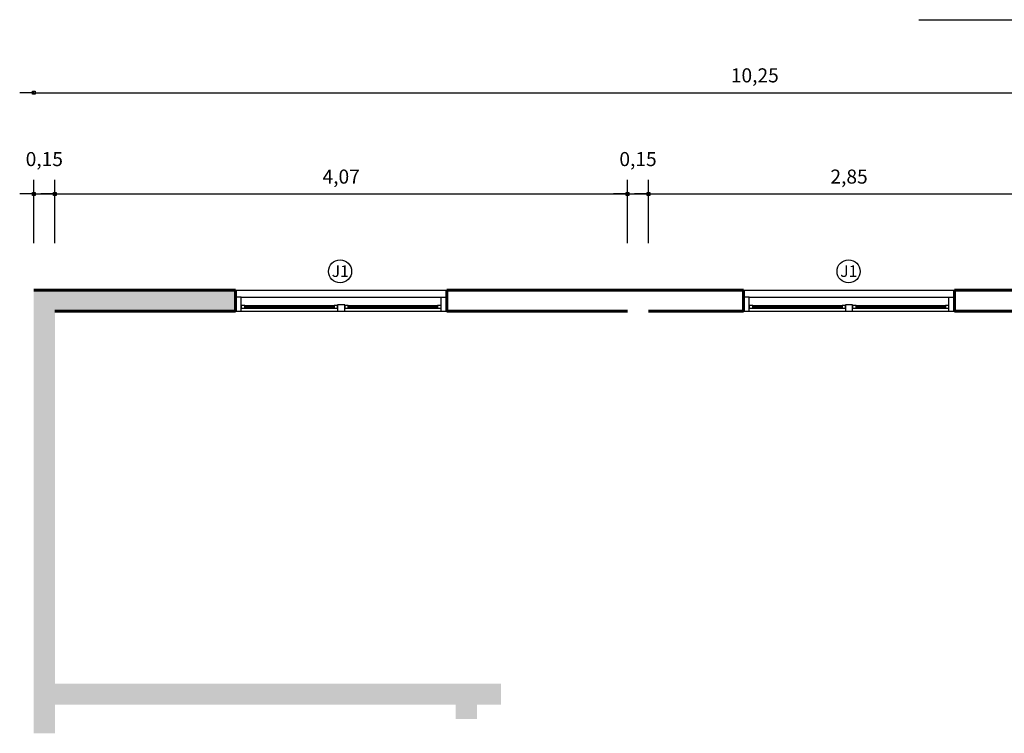
# Model space of a CAD drawing. Extents: x -381 to 6358, y 19 to 2829.
# Drawn here: x 9 to 16, y 49 to 54 of the extents above; entities that cross this region are included whole.
import ezdxf

# ---------------------------------------------------------------- set-up
doc = ezdxf.new("R2010")
doc.units = 0
doc.header["$LTSCALE"] = 0.2
for name, color, linetype in [('130', 130, 'Continuous'), ('ARQ-___-___-CTA', 251, 'Continuous'), ('UNIDADE', 4, 'Continuous'), ('Vidro', 1, 'Continuous')]:
    doc.layers.add(name, color=color, linetype=linetype)
for name, color, linetype, lineweight in [('ESQUADRIA', 142, 'Continuous', 30), ('Fino', 8, 'Continuous', 15), ('Parede', 6, 'Continuous', 60)]:
    doc.layers.add(name, color=color, linetype=linetype, lineweight=lineweight)
doc.styles.add('01', font='ARIAL.TTF')
doc.styles.add('REGUA80', font='CALIBRI.TTF')
doc.dimstyles.new('Active3D', dxfattribs={"dimtxt": 2, "dimasz": 0.01, "dimexe": 2, "dimexo": 3, "dimgap": 0.98, "dimtad": 1, "dimlfac": -1, "dimrnd": 0.005, "dimzin": 0, "dimtxsty": 'REGUA80', "dimblk": 'COTAPT', "dimcen": 4, "dimdle": 4, "dimclrt": 256, "dimadec": 0, "dimazin": 0, "dimtfac": 1, "dimtmove": 2, "dimatfit": 2, "dimfxl": 1, "dimarcsym": 0})

# ---------------------------------------------------------------- blocks, each defined once
blk = doc.blocks.new('COTAPT')
at = {"color": 0, "linetype": 'ByBlock'}
blk.add_line((0, 0), (200, 0), dxfattribs=at)
at = {"color": 6, "linetype": 'ByBlock'}
blk.add_lwpolyline([(-20, 20), (20, 20), (20, -20), (-20, -20)], close=True, dxfattribs=at)
blk = doc.blocks.new('*D779')
at = {"layer": 'ARQ-___-___-CTA', "color": 0, "lineweight": -2, "transparency": 16777216}
for p, q in [((8.8623, 52.693), (8.8623, 53.143)), ((9.0123, 52.693), (9.0123, 53.143)), ((8.8628, 53.043), (9.0118, 53.043))]:
    blk.add_line(p, q, dxfattribs=at)
at = {"layer": 'Defpoints', "color": 0, "transparency": 16777216}
for p in [(9.0123, 53.043), (8.8623, 52.543), (9.0123, 52.543)]:
    blk.add_point(p, dxfattribs=at)
at = {"layer": 'ARQ-___-___-CTA', "color": 0, "lineweight": -2, "transparency": 16777216, "xscale": 0.0005, "yscale": 0.0005, "zscale": 0.0005, "rotation": 180}
blk.add_blockref('COTAPT', (8.8623, 53.043), dxfattribs=at)
at = {"layer": 'ARQ-___-___-CTA', "color": 0, "lineweight": -2, "transparency": 16777216, "xscale": 0.0005, "yscale": 0.0005, "zscale": 0.0005}
blk.add_blockref('COTAPT', (9.0123, 53.043), dxfattribs=at)
at = {"layer": 'ARQ-___-___-CTA', "transparency": 16777216, "insert": (8.9373, 53.2781), "char_height": 0.1, "attachment_point": 5, "style": 'REGUA80'}
blk.add_mtext('0,15', dxfattribs=at)
blk = doc.blocks.new('*D780')
at = {"layer": 'ARQ-___-___-CTA', "color": 0, "lineweight": -2, "transparency": 16777216}
for p, q in [((13.0823, 52.693), (13.0823, 53.143)), ((9.0128, 53.043), (13.0818, 53.043))]:
    blk.add_line(p, q, dxfattribs=at)
at = {"layer": 'Defpoints', "color": 0, "transparency": 16777216}
for p in [(13.0823, 53.043), (9.0123, 52.543), (13.0823, 52.543)]:
    blk.add_point(p, dxfattribs=at)
at = {"layer": 'ARQ-___-___-CTA', "color": 0, "lineweight": -2, "transparency": 16777216, "xscale": 0.0005, "yscale": 0.0005, "zscale": 0.0005, "rotation": 180}
blk.add_blockref('COTAPT', (9.0123, 53.043), dxfattribs=at)
at = {"layer": 'ARQ-___-___-CTA', "color": 0, "lineweight": -2, "transparency": 16777216, "xscale": 0.0005, "yscale": 0.0005, "zscale": 0.0005}
blk.add_blockref('COTAPT', (13.0823, 53.043), dxfattribs=at)
at = {"layer": 'ARQ-___-___-CTA', "transparency": 16777216, "insert": (11.0473, 53.1536), "char_height": 0.1, "attachment_point": 5, "style": 'REGUA80'}
blk.add_mtext('4,07', dxfattribs=at)
blk = doc.blocks.new('*D781')
at = {"layer": 'ARQ-___-___-CTA', "color": 0, "lineweight": -2, "transparency": 16777216}
for p, q in [((13.2323, 52.693), (13.2323, 53.143)), ((13.0828, 53.043), (13.2318, 53.043))]:
    blk.add_line(p, q, dxfattribs=at)
at = {"layer": 'Defpoints', "color": 0, "transparency": 16777216}
for p in [(13.2323, 53.043), (13.0823, 52.543), (13.2323, 52.543)]:
    blk.add_point(p, dxfattribs=at)
at = {"layer": 'ARQ-___-___-CTA', "color": 0, "lineweight": -2, "transparency": 16777216, "xscale": 0.0005, "yscale": 0.0005, "zscale": 0.0005, "rotation": 180}
blk.add_blockref('COTAPT', (13.0823, 53.043), dxfattribs=at)
at = {"layer": 'ARQ-___-___-CTA', "color": 0, "lineweight": -2, "transparency": 16777216, "xscale": 0.0005, "yscale": 0.0005, "zscale": 0.0005}
blk.add_blockref('COTAPT', (13.2323, 53.043), dxfattribs=at)
at = {"layer": 'ARQ-___-___-CTA', "transparency": 16777216, "insert": (13.1573, 53.2781), "char_height": 0.1, "attachment_point": 5, "style": 'REGUA80'}
blk.add_mtext('0,15', dxfattribs=at)
blk = doc.blocks.new('*D782')
at = {"layer": 'ARQ-___-___-CTA', "color": 0, "lineweight": -2, "transparency": 16777216}
for p, q in [((16.0823, 52.693), (16.0823, 53.143)), ((13.2328, 53.043), (16.0818, 53.043))]:
    blk.add_line(p, q, dxfattribs=at)
at = {"layer": 'Defpoints', "color": 0, "transparency": 16777216}
for p in [(16.0823, 53.043), (13.2323, 52.543), (16.0823, 52.543)]:
    blk.add_point(p, dxfattribs=at)
at = {"layer": 'ARQ-___-___-CTA', "color": 0, "lineweight": -2, "transparency": 16777216, "xscale": 0.0005, "yscale": 0.0005, "zscale": 0.0005, "rotation": 180}
blk.add_blockref('COTAPT', (13.2323, 53.043), dxfattribs=at)
at = {"layer": 'ARQ-___-___-CTA', "color": 0, "lineweight": -2, "transparency": 16777216, "xscale": 0.0005, "yscale": 0.0005, "zscale": 0.0005}
blk.add_blockref('COTAPT', (16.0823, 53.043), dxfattribs=at)
at = {"layer": 'ARQ-___-___-CTA', "transparency": 16777216, "insert": (14.6573, 53.1536), "char_height": 0.1, "attachment_point": 5, "style": 'REGUA80'}
blk.add_mtext('2,85', dxfattribs=at)
blk = doc.blocks.new('*D789')
at = {"layer": 'ARQ-___-___-CTA', "color": 0, "lineweight": -2, "transparency": 16777216}
for p, q in [((19.1123, 52.5098), (19.1123, 53.8629)), ((8.8628, 53.7629), (19.1118, 53.7629))]:
    blk.add_line(p, q, dxfattribs=at)
at = {"layer": 'Defpoints', "color": 0, "transparency": 16777216}
for p in [(19.1123, 53.7629), (8.8623, 52.3598), (19.1123, 52.3598)]:
    blk.add_point(p, dxfattribs=at)
at = {"layer": 'ARQ-___-___-CTA', "color": 0, "lineweight": -2, "transparency": 16777216, "xscale": 0.0005, "yscale": 0.0005, "zscale": 0.0005, "rotation": 180}
blk.add_blockref('COTAPT', (8.8623, 53.7629), dxfattribs=at)
at = {"layer": 'ARQ-___-___-CTA', "color": 0, "lineweight": -2, "transparency": 16777216, "xscale": 0.0005, "yscale": 0.0005, "zscale": 0.0005}
blk.add_blockref('COTAPT', (19.1123, 53.7629), dxfattribs=at)
at = {"layer": 'ARQ-___-___-CTA', "transparency": 16777216, "insert": (13.9873, 53.8736), "char_height": 0.1, "attachment_point": 5, "style": 'REGUA80'}
blk.add_mtext('10,25', dxfattribs=at)

msp = doc.modelspace()

# ---------------------------------------------------------------- hatches: boundary and pattern name
at = {"layer": 'Fino'}
msp.add_hatch(color=256, dxfattribs=at).paths.add_polyline_path([(11.86227, 49.40977), (11.86227, 49.30977), (12.01227, 49.30977), (12.01227, 49.40977), (12.18227, 49.40977), (12.18227, 49.55977), (9.01227, 49.55977), (9.01227, 52.20977), (10.29727, 52.20977), (10.29727, 52.35977), (8.86227, 52.35977), (8.86227, 49.20681), (9.01227, 49.20681), (9.01227, 49.40977)])

# ---------------------------------------------------------------- linework, layer by layer
at = {"layer": '130'}
msp.add_line((15.15373, 54.28252), (28.27903, 54.28252), dxfattribs=at)
at = {"layer": 'ESQUADRIA', "color": 1}
for p, q in [((10.29727, 52.35977), (11.79727, 52.35977)), ((13.90727, 52.35977), (15.40727, 52.35977)), ((10.33727, 52.30977), (11.75727, 52.30977)), ((13.94727, 52.30977), (15.36727, 52.30977)), ((10.33727, 52.20977), (11.75727, 52.20977)), ((10.36227, 52.24977), (10.99727, 52.24977)), ((10.36227, 52.22977), (10.99727, 52.22977)), ((11.09727, 52.24977), (11.73227, 52.24977)), ((11.09727, 52.22977), (11.73227, 52.22977)), ((13.94727, 52.20977), (15.36727, 52.20977)), ((13.97227, 52.24977), (14.60727, 52.24977)), ((13.97227, 52.22977), (14.60727, 52.22977)), ((14.70727, 52.24977), (15.34227, 52.24977)), ((14.70727, 52.22977), (15.34227, 52.22977))]:
    msp.add_line(p, q, dxfattribs=at)
at = {"layer": 'ESQUADRIA'}
for p, q in [((11.75727, 52.20977), (11.79727, 52.20977)), ((15.36727, 52.20977), (15.40727, 52.20977))]:
    msp.add_line(p, q, dxfattribs=at)
for points in [[(10.29727, 52.20977), (10.33727, 52.20977), (10.33727, 52.30977), (10.29727, 52.30977)], [(11.75727, 52.20977), (11.75727, 52.30977), (11.79727, 52.30977)], [(13.90727, 52.20977), (13.94727, 52.20977), (13.94727, 52.30977), (13.90727, 52.30977)], [(15.36727, 52.20977), (15.36727, 52.30977), (15.40727, 52.30977)]]:
    msp.add_lwpolyline(points, dxfattribs=at)
for points in [[(10.33727, 52.22977), (10.36227, 52.22977), (10.36227, 52.24977), (10.33727, 52.24977)], [(11.02227, 52.24977), (10.99727, 52.24977), (10.99727, 52.22977), (11.02227, 52.22977)], [(11.02227, 52.20977), (11.07227, 52.20977), (11.07227, 52.25477), (11.02227, 52.25477)], [(11.07227, 52.22977), (11.09727, 52.22977), (11.09727, 52.24977), (11.07227, 52.24977)], [(11.75727, 52.24977), (11.73227, 52.24977), (11.73227, 52.22977), (11.75727, 52.22977)], [(13.94727, 52.22977), (13.97227, 52.22977), (13.97227, 52.24977), (13.94727, 52.24977)], [(14.63227, 52.24977), (14.60727, 52.24977), (14.60727, 52.22977), (14.63227, 52.22977)], [(14.63227, 52.20977), (14.68227, 52.20977), (14.68227, 52.25477), (14.63227, 52.25477)], [(14.68227, 52.22977), (14.70727, 52.22977), (14.70727, 52.24977), (14.68227, 52.24977)], [(15.36727, 52.24977), (15.34227, 52.24977), (15.34227, 52.22977), (15.36727, 52.22977)]]:
    msp.add_lwpolyline(points, close=True, dxfattribs=at)
at = {"layer": 'Parede'}
for p, q in [((8.86227, 52.35977), (10.29727, 52.35977)), ((10.29727, 52.20977), (10.29727, 52.35977)), ((11.79727, 52.35977), (13.90727, 52.35977)), ((11.79727, 52.20977), (11.79727, 52.35977)), ((13.90727, 52.20977), (13.90727, 52.35977)), ((15.40727, 52.20977), (15.40727, 52.35977)), ((15.40727, 52.35977), (16.92227, 52.35977)), ((9.01227, 52.20977), (10.29727, 52.20977)), ((11.79727, 52.20977), (13.08227, 52.20977)), ((13.23227, 52.20977), (13.90727, 52.20977)), ((15.40727, 52.20977), (16.08227, 52.20977))]:
    msp.add_line(p, q, dxfattribs=at)
at = {"layer": 'UNIDADE'}
for centre in [(11.0393, 52.49258), (14.65366, 52.49258)]:
    msp.add_circle(centre, 0.08206, dxfattribs=at)
at = {"layer": 'Vidro'}
for p, q in [((10.36227, 52.23977), (10.99727, 52.23977)), ((11.09727, 52.23977), (11.73227, 52.23977)), ((13.97227, 52.23977), (14.60727, 52.23977)), ((14.70727, 52.23977), (15.34227, 52.23977))]:
    msp.add_line(p, q, dxfattribs=at)

# ---------------------------------------------------------------- texts
at = {"layer": 'UNIDADE', "style": '01'}
for p in [(10.97982, 52.45276), (14.59419, 52.45276)]:
    msp.add_text('J1', height=0.08204, dxfattribs=at).set_placement(p)

# ---------------------------------------------------------------- dimensions: what is measured, and where the dimension line sits
at = {"layer": 'ARQ-___-___-CTA'}
dim = msp.add_aligned_dim(p1=(8.86227, 52.35977), p2=(19.11227, 52.35977), distance=1.40315, dimstyle='Active3D', override={"dimscale": 0.05, "dimse1": 1}, dxfattribs=at)
dim.commit()
dim.dimension.update_dxf_attribs({"geometry": '*D789', "text_midpoint": (13.98727, 53.87358)})
for base, p1, p2, override, picture, middle in [((9.01227, 53.04298), (8.86227, 52.54298), (9.01227, 52.54298), {"dimscale": 0.05}, '*D779', (8.93727, 53.27813)), ((13.23227, 53.04298), (13.08227, 52.54298), (13.23227, 52.54298), {"dimscale": 0.05, "dimse1": 1}, '*D781', (13.15727, 53.27813)), ((13.08227, 53.04298), (9.01227, 52.54298), (13.08227, 52.54298), {"dimscale": 0.05, "dimse1": 1}, '*D780', (11.04727, 53.15363)), ((16.08227, 53.04298), (13.23227, 52.54298), (16.08227, 52.54298), {"dimscale": 0.05, "dimse1": 1}, '*D782', (14.65727, 53.15363))]:
    dim = msp.add_linear_dim(base=base, p1=p1, p2=p2, dimstyle='Active3D', override=override, dxfattribs=at)
    dim.commit()
    dim.dimension.update_dxf_attribs({"geometry": picture, "text_midpoint": middle})

doc.saveas('drawing.dxf')
